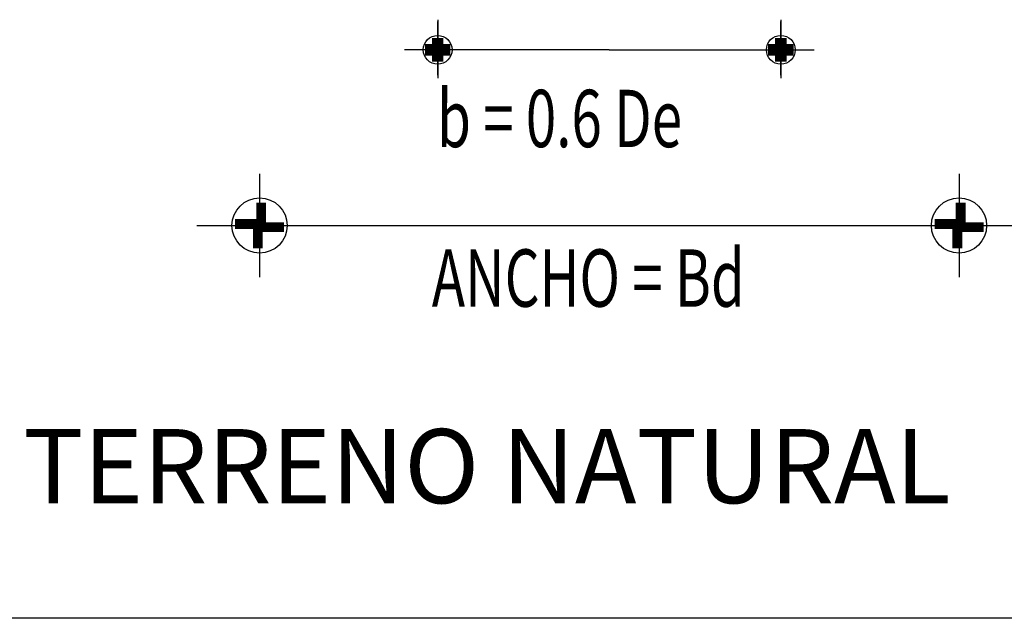
# Model space of a CAD drawing. Extents: x 8651 to 13644, y 7085 to 9262.
# Drawn here: x 8685 to 8696, y 7896 to 7902 of the extents above; entities that cross this region are included whole.
import ezdxf

# ---------------------------------------------------------------- set-up
doc = ezdxf.new("R2010")
doc.units = 0
doc.header["$LTSCALE"] = 20
doc.layers.add('CUADRO DE DATOS', color=7, linetype='Continuous')
doc.styles.add('LEROY', font='SIMPLEX')
doc.styles.add('ROMANT', font='romant.shx')

msp = doc.modelspace()

# ---------------------------------------------------------------- linework, layer by layer
at = {"layer": 'CUADRO DE DATOS'}
for p, q in [((8689.393, 7902.216), (8689.393, 7901.888)), ((8689.393, 7901.611), (8689.393, 7902.196)), ((8689.393, 7902.165), (8689.393, 7901.58)), ((8693.135, 7902.216), (8693.135, 7901.888)), ((8693.135, 7901.611), (8693.135, 7902.196)), ((8693.135, 7902.165), (8693.135, 7901.58)), ((8691.264, 7901.888), (8689.03, 7901.888)), ((8691.264, 7901.888), (8689.03, 7901.888)), ((8691.264, 7901.888), (8693.498, 7901.888)), ((8691.264, 7901.888), (8693.498, 7901.888)), ((8687.451, 7900.535), (8687.451, 7899.41)), ((8695.078, 7900.535), (8695.078, 7899.41)), ((8686.767, 7899.973), (8695.831, 7899.973)), ((8734.992, 7895.693), (8677.39, 7895.693))]:
    msp.add_line(p, q, dxfattribs=at)
at = {"layer": 'CUADRO DE DATOS', "const_width": 0.107}
for points in [[(8689.384, 7902.017), (8689.384, 7901.888)], [(8689.403, 7901.888), (8689.403, 7902.018)], [(8693.126, 7901.888), (8693.126, 7902.018)], [(8693.144, 7902.017), (8693.144, 7901.888)], [(8689.394, 7901.897), (8689.255, 7901.897)], [(8689.394, 7901.879), (8689.255, 7901.879)], [(8689.384, 7901.759), (8689.384, 7901.888)], [(8689.532, 7901.897), (8689.393, 7901.897)], [(8689.532, 7901.879), (8689.393, 7901.879)], [(8689.403, 7901.888), (8689.403, 7901.758)], [(8692.996, 7901.897), (8693.135, 7901.897)], [(8692.996, 7901.879), (8693.135, 7901.879)], [(8693.126, 7901.888), (8693.126, 7901.758)], [(8693.135, 7901.897), (8693.274, 7901.897)], [(8693.135, 7901.879), (8693.274, 7901.879)], [(8693.144, 7901.759), (8693.144, 7901.888)], [(8687.468, 7900.222), (8687.468, 7899.973)], [(8695.096, 7900.222), (8695.096, 7899.973)], [(8687.184, 7899.99), (8687.45, 7899.99)], [(8687.433, 7899.972), (8687.433, 7899.723)], [(8687.45, 7899.955), (8687.717, 7899.955)], [(8694.811, 7899.99), (8695.078, 7899.99)], [(8695.06, 7899.972), (8695.06, 7899.723)], [(8695.078, 7899.955), (8695.345, 7899.955)]]:
    msp.add_lwpolyline(points, dxfattribs=at)
at = {"layer": 'CUADRO DE DATOS'}
for centre, radius in [((8689.393, 7901.888), 0.157), ((8689.393, 7901.888), 0.157), ((8693.135, 7901.888), 0.157), ((8693.135, 7901.888), 0.157), ((8687.451, 7899.973), 0.301), ((8695.078, 7899.973), 0.301)]:
    msp.add_circle(centre, radius, dxfattribs=at)

# ---------------------------------------------------------------- texts
at = {"layer": 'CUADRO DE DATOS', "style": 'LEROY', "width": 0.7}
for s, p in [('b = 0.6 De', (8689.387, 7900.827)), ('ANCHO = Bd', (8689.329, 7899.088))]:
    msp.add_text(s, height=0.625, dxfattribs=at).set_placement(p)
at = {"layer": 'CUADRO DE DATOS', "style": 'ROMANT'}
msp.add_text('TERRENO NATURAL', height=0.80812, dxfattribs=at).set_placement((8684.872, 7896.947))

doc.saveas('drawing.dxf')
